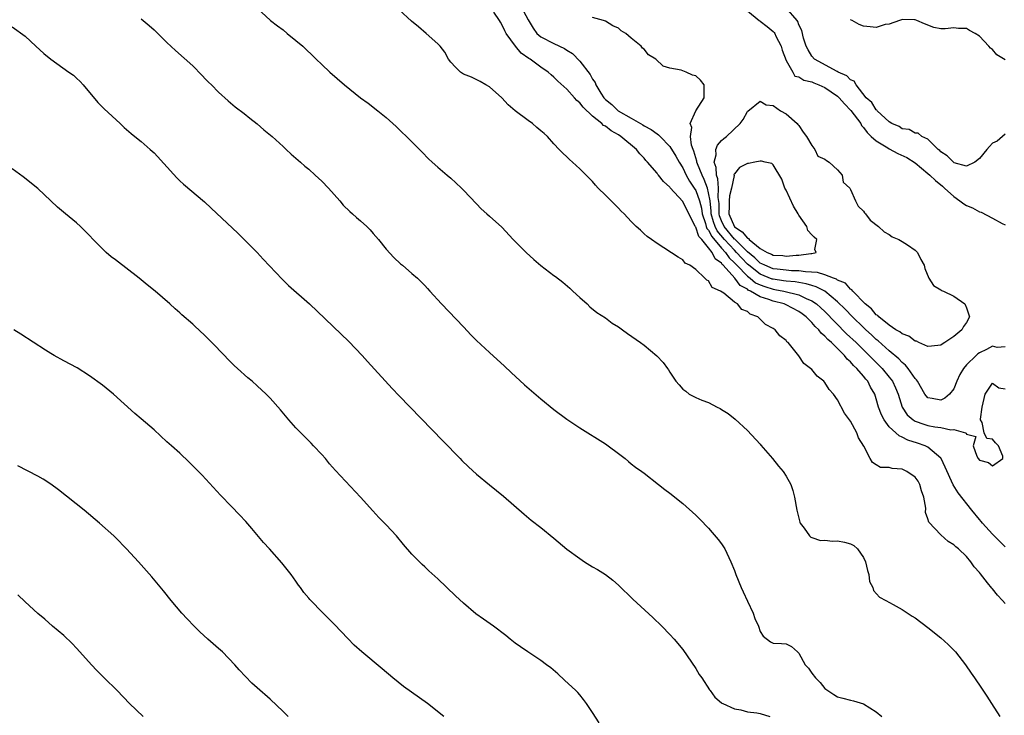
# Model space of a CAD drawing. Units: inches. Extents: x 2574000 to 2577000, y 1554000 to 1557000.
# Drawn here: x 2574186 to 2574339, y 1554977 to 1555085 of the extents above; entities that cross this region are included whole.
import ezdxf

# ---------------------------------------------------------------- set-up
doc = ezdxf.new("R2010")
doc.units = ezdxf.units.IN
doc.header["$MEASUREMENT"] = 0
doc.layers.add('LD25741554_2ft', color=153, linetype='Continuous')

msp = doc.modelspace()

# ---------------------------------------------------------------- linework, layer by layer
at = {"layer": 'LD25741554_2ft'}
for points, elevation in [([(2574223, 1555086.93), (2574225.08, 1555085), (2574226.16, 1555084.16), (2574227, 1555083.52), (2574227.66, 1555083), (2574229, 1555081.91), (2574230.08, 1555081), (2574230.55, 1555080.55), (2574231.56, 1555079.56), (2574232.16, 1555079), (2574233, 1555078.15), (2574234.26, 1555077), (2574236.55, 1555075), (2574239, 1555073), (2574240.18, 1555072.18), (2574241.71, 1555071), (2574243, 1555069.95), (2574244.55, 1555068.55), (2574247, 1555066.17), (2574248.57, 1555064.57), (2574249.54, 1555063.54), (2574250.11, 1555063), (2574251, 1555062.21), (2574252.44, 1555061), (2574253, 1555060.55), (2574253.82, 1555059.82), (2574254.67, 1555059), (2574255, 1555058.68), (2574257, 1555056.52), (2574257.75, 1555055.75), (2574258.61, 1555055), (2574259, 1555054.62), (2574260.91, 1555052.91), (2574262.71, 1555051), (2574264.7, 1555049), (2574265.9, 1555047.9), (2574267, 1555046.96), (2574269, 1555045.42), (2574269.25, 1555045.25), (2574270.37, 1555044.37), (2574271.45, 1555043.45), (2574271.96, 1555043), (2574273, 1555042), (2574274.17, 1555041), (2574274.58, 1555040.58), (2574275.68, 1555039.68), (2574277, 1555038.85), (2574278.05, 1555038.05), (2574279, 1555037.46), (2574279.64, 1555037), (2574280.41, 1555036.41), (2574282.43, 1555035), (2574283, 1555034.59), (2574284.96, 1555032.96), (2574285.94, 1555031.94), (2574286.6, 1555031), (2574286.78, 1555030.78), (2574287, 1555030.4), (2574287.93, 1555029), (2574288.45, 1555028.45), (2574289, 1555027.78), (2574289.46, 1555027.46), (2574289.99, 1555027), (2574291, 1555026.48), (2574291.94, 1555026.06), (2574293, 1555025.69), (2574294.34, 1555025), (2574294.79, 1555024.79), (2574295, 1555024.65), (2574296.02, 1555024.02), (2574297.11, 1555023.11), (2574299, 1555021.39), (2574301, 1555019.25), (2574301.11, 1555019.11), (2574302.92, 1555017), (2574303.81, 1555015.81), (2574304.55, 1555015), (2574305, 1555014.29), (2574305.73, 1555013), (2574306.04, 1555012.04), (2574306.33, 1555011), (2574306.68, 1555009), (2574307.13, 1555007.13), (2574307.19, 1555007), (2574307.8, 1555006.2), (2574308.64, 1555005), (2574308.83, 1555004.83), (2574309, 1555004.76), (2574310.32, 1555004.32), (2574311, 1555004.33), (2574312.2, 1555004.2), (2574313, 1555004.26), (2574314.04, 1555004.04), (2574315, 1555003.79), (2574315.53, 1555003.53), (2574316.06, 1555003), (2574317, 1555001.65), (2574317.33, 1555001), (2574317.63, 1554999.63), (2574317.86, 1554999), (2574317.96, 1554997.96), (2574318.45, 1554997), (2574318.54, 1554996.54), (2574319.49, 1554995.49), (2574320.47, 1554995), (2574321.61, 1554994.39), (2574323, 1554993.58), (2574324.54, 1554992.54), (2574325, 1554992.28), (2574327, 1554990.82), (2574329, 1554989.18), (2574330.14, 1554988.14), (2574331.27, 1554987), (2574332.84, 1554985), (2574333.73, 1554983.73), (2574334.22, 1554983), (2574334.54, 1554982.54), (2574335, 1554981.85), (2574336.16, 1554980.16), (2574336.86, 1554979), (2574338.16, 1554977)], 6854), ([(2574339, 1554994.51), (2574338.59, 1554995), (2574337.81, 1554995.81), (2574337, 1554996.81), (2574336.9, 1554996.9), (2574336.26, 1554997.74), (2574335.13, 1554999.13), (2574335, 1554999.32), (2574334.19, 1555000.19), (2574333.66, 1555001), (2574333, 1555001.83), (2574331.74, 1555003), (2574331.32, 1555003.32), (2574331, 1555003.65), (2574330.14, 1555004.14), (2574329, 1555005.18), (2574327.13, 1555007.13), (2574327, 1555007.66), (2574326.64, 1555008.64), (2574326.67, 1555009.33), (2574326.38, 1555011), (2574326.03, 1555012.03), (2574325.76, 1555013), (2574325.5, 1555013.5), (2574325, 1555014.14), (2574323.73, 1555015), (2574323, 1555015.35), (2574321.45, 1555015.45), (2574321, 1555015.61), (2574319.63, 1555015.63), (2574319, 1555016.06), (2574318.39, 1555016.39), (2574318.03, 1555017), (2574317.04, 1555018.96), (2574316.23, 1555020.23), (2574315.98, 1555021), (2574315, 1555022.82), (2574314.05, 1555024.06), (2574313, 1555026.11), (2574312.35, 1555027), (2574311.71, 1555027.71), (2574311, 1555028.83), (2574310.84, 1555029), (2574309.82, 1555029.82), (2574309, 1555030.82), (2574308.8, 1555031), (2574307.78, 1555031.78), (2574307, 1555032.94), (2574305.33, 1555035), (2574305.13, 1555035.13), (2574305, 1555035.35), (2574304.05, 1555036.06), (2574303.33, 1555037), (2574303, 1555037.2), (2574301.81, 1555037.81), (2574301, 1555038.64), (2574300.63, 1555039), (2574299.43, 1555039.43), (2574299, 1555039.84), (2574298.16, 1555040.16), (2574297.46, 1555041), (2574297, 1555041.29), (2574295.34, 1555042.66), (2574294.85, 1555043), (2574293.57, 1555043.57), (2574293, 1555044.57), (2574292.71, 1555044.71), (2574292.43, 1555045), (2574291, 1555046.33), (2574290.08, 1555047), (2574289.36, 1555047.36), (2574289, 1555047.86), (2574288.27, 1555048.27), (2574285, 1555050.41), (2574284.13, 1555051), (2574283.49, 1555051.49), (2574283, 1555051.9), (2574282.45, 1555052.45), (2574281.78, 1555053), (2574281, 1555053.78), (2574279.89, 1555055), (2574279.43, 1555055.43), (2574279, 1555055.87), (2574277.86, 1555057), (2574277, 1555057.89), (2574275.89, 1555059), (2574275.46, 1555059.46), (2574275, 1555060), (2574273, 1555061.99), (2574271.9, 1555063), (2574271.41, 1555063.41), (2574271, 1555063.82), (2574270.38, 1555064.38), (2574269.84, 1555065), (2574269, 1555065.83), (2574268.02, 1555067), (2574267.47, 1555067.47), (2574267, 1555067.89), (2574266.38, 1555068.38), (2574265.69, 1555069), (2574265, 1555069.48), (2574262.99, 1555070.99), (2574261.92, 1555071.92), (2574260.95, 1555073), (2574259, 1555074.69), (2574258.45, 1555075), (2574257.55, 1555075.55), (2574256.21, 1555076.21), (2574255, 1555076.69), (2574254.51, 1555077), (2574253.74, 1555077.74), (2574253, 1555078.53), (2574252.68, 1555079), (2574252.08, 1555080.08), (2574251.37, 1555081), (2574251, 1555081.38), (2574249.21, 1555083), (2574247.99, 1555083.99), (2574246.9, 1555084.9), (2574245, 1555086.67)], 6856), ([(2574339, 1555003.34), (2574338.14, 1555004.14), (2574337, 1555005.27), (2574335.47, 1555007), (2574335.27, 1555007.27), (2574335, 1555007.57), (2574333.81, 1555009), (2574331.71, 1555011.71), (2574330.94, 1555012.94), (2574329.67, 1555015.67), (2574329.04, 1555017), (2574329, 1555017.06), (2574327, 1555018.79), (2574326.59, 1555019), (2574325.4, 1555019.4), (2574323.88, 1555019.88), (2574323, 1555020.34), (2574322.53, 1555020.53), (2574321, 1555021.96), (2574320.2, 1555023), (2574319.79, 1555023.79), (2574319.34, 1555025), (2574319, 1555026.26), (2574318.76, 1555027), (2574318.11, 1555028.11), (2574317.68, 1555029), (2574317.35, 1555029.35), (2574317, 1555029.82), (2574315.99, 1555031), (2574315.47, 1555031.47), (2574315, 1555032.02), (2574314.46, 1555032.46), (2574314.05, 1555033), (2574312.03, 1555035), (2574311.48, 1555035.48), (2574311, 1555036.03), (2574310.46, 1555036.46), (2574310.08, 1555037), (2574309.52, 1555037.52), (2574309, 1555038.12), (2574308.1, 1555039), (2574307.48, 1555039.48), (2574307, 1555039.83), (2574305, 1555040.88), (2574304.71, 1555041), (2574303, 1555041.42), (2574302.32, 1555041.68), (2574301, 1555042.09), (2574299.49, 1555043), (2574299.15, 1555043.15), (2574299, 1555043.28), (2574297.88, 1555043.88), (2574297.06, 1555045), (2574295.26, 1555047), (2574295.12, 1555047.12), (2574295, 1555047.31), (2574294.03, 1555048.03), (2574293.55, 1555049), (2574293, 1555049.71), (2574291.93, 1555051), (2574291.49, 1555051.49), (2574291, 1555052.92), (2574290.96, 1555052.96), (2574290.9, 1555053.1), (2574289.92, 1555055), (2574289, 1555056.91), (2574287.05, 1555059.05), (2574287, 1555059.13), (2574286.01, 1555060.01), (2574285.24, 1555061), (2574285.12, 1555061.12), (2574285, 1555061.3), (2574283.54, 1555063), (2574283.27, 1555063.27), (2574283, 1555063.61), (2574282.31, 1555064.31), (2574281.81, 1555065), (2574279.38, 1555067), (2574279, 1555067.23), (2574277.86, 1555067.86), (2574277, 1555068.57), (2574276.72, 1555068.72), (2574276.46, 1555069), (2574275, 1555070.16), (2574273.53, 1555071.53), (2574273, 1555072.24), (2574272.57, 1555072.57), (2574272.2, 1555073), (2574271, 1555074.35), (2574269.59, 1555075.59), (2574269, 1555076.22), (2574268.56, 1555076.56), (2574268.14, 1555077), (2574267, 1555077.75), (2574265.33, 1555079), (2574265.12, 1555079.12), (2574263.94, 1555079.94), (2574263.04, 1555081), (2574261.62, 1555083), (2574261.41, 1555083.41), (2574261, 1555084.27), (2574260.71, 1555084.71), (2574260.57, 1555085), (2574259.69, 1555086.31)], 6858), ([(2574263.97, 1555087), (2574265, 1555085.11), (2574265.78, 1555083.78), (2574266.38, 1555083), (2574267, 1555082.45), (2574269, 1555081.42), (2574270.64, 1555080.64), (2574271, 1555080.39), (2574271.88, 1555079.88), (2574273, 1555078.68), (2574274.61, 1555076.61), (2574275, 1555075.88), (2574275.38, 1555075.38), (2574275.51, 1555075), (2574276.26, 1555073.74), (2574276.74, 1555073), (2574277, 1555072.72), (2574277.98, 1555071.98), (2574278.98, 1555070.98), (2574281, 1555069.86), (2574282.43, 1555069), (2574282.8, 1555068.8), (2574283, 1555068.66), (2574284.09, 1555068.09), (2574285, 1555067.38), (2574285.24, 1555067.24), (2574285.46, 1555067), (2574287, 1555065.42), (2574287.92, 1555063.92), (2574288.43, 1555063), (2574289, 1555062.11), (2574289.53, 1555061), (2574290.04, 1555060.04), (2574290.75, 1555059), (2574291, 1555058.59), (2574291.57, 1555057), (2574291.87, 1555055.87), (2574291.98, 1555055), (2574292.5, 1555053.5), (2574292.64, 1555053), (2574292.73, 1555052.73), (2574293, 1555052.44), (2574293.48, 1555051.48), (2574295, 1555049.67), (2574295.61, 1555049), (2574296.16, 1555048.16), (2574297, 1555047.39), (2574297.36, 1555047), (2574299, 1555045.31), (2574299.42, 1555045), (2574300.28, 1555044.28), (2574301, 1555043.96), (2574301.69, 1555043.69), (2574303, 1555043.29), (2574303.26, 1555043.26), (2574304.65, 1555043), (2574307, 1555042.42), (2574308.14, 1555041.86), (2574309, 1555041.5), (2574309.74, 1555041), (2574310.41, 1555040.41), (2574311, 1555039.83), (2574314.38, 1555036.38), (2574315.86, 1555035), (2574317.91, 1555033), (2574318.44, 1555032.44), (2574319.46, 1555031.46), (2574319.91, 1555031), (2574321, 1555029.66), (2574321.52, 1555029), (2574321.99, 1555027.99), (2574322.38, 1555027), (2574322.99, 1555024.99), (2574323.8, 1555023.8), (2574324.73, 1555023), (2574325, 1555022.83), (2574326.35, 1555022.35), (2574327, 1555022.16), (2574328.07, 1555021.93), (2574329, 1555021.83), (2574330.53, 1555021.47), (2574331, 1555021.53), (2574332.83, 1555021), (2574332.95, 1555020.95), (2574333, 1555020.8), (2574334.42, 1555020.42), (2574334.02, 1555019), (2574334.59, 1555017.41), (2574334.81, 1555017), (2574335, 1555016.77), (2574336.4, 1555016.4), (2574337, 1555015.9), (2574338.63, 1555017), (2574338.62, 1555017.38), (2574337.95, 1555019), (2574337.47, 1555019.47), (2574337, 1555020.05), (2574336.13, 1555020.13), (2574335.71, 1555021), (2574335.41, 1555022.59), (2574335.15, 1555023), (2574335.13, 1555023.13), (2574335.42, 1555025), (2574335.86, 1555027), (2574337, 1555028.71), (2574338.01, 1555028.01), (2574339, 1555027.85)], 6860), ([(2574299, 1555086.48), (2574300.84, 1555085), (2574300.93, 1555084.93), (2574301, 1555084.91), (2574302.07, 1555084.07), (2574303, 1555083.29), (2574303.15, 1555083.15), (2574303.24, 1555083), (2574303.43, 1555082.57), (2574304.24, 1555081), (2574304.38, 1555080.38), (2574305, 1555078.77), (2574306.04, 1555077), (2574306.36, 1555076.36), (2574307, 1555076.26), (2574307.75, 1555075.75), (2574309, 1555075.46), (2574309.32, 1555075.32), (2574310.11, 1555075), (2574311, 1555074.58), (2574313, 1555073.25), (2574313.26, 1555073), (2574314.04, 1555072.04), (2574315.04, 1555071.04), (2574316.58, 1555069), (2574316.69, 1555068.69), (2574317, 1555068.41), (2574317.59, 1555067.59), (2574318.21, 1555067), (2574319, 1555066.3), (2574320.78, 1555065.22), (2574321, 1555065.07), (2574322.34, 1555064.34), (2574323.71, 1555063.71), (2574325, 1555062.89), (2574327, 1555061.27), (2574327.3, 1555061), (2574328.17, 1555060.17), (2574329.28, 1555059.28), (2574329.57, 1555059), (2574331, 1555057.7), (2574331.97, 1555057), (2574332.55, 1555056.55), (2574333, 1555056.29), (2574333.91, 1555055.91), (2574335, 1555055.31), (2574335.25, 1555055.25), (2574337, 1555054.32), (2574338.5, 1555053.5), (2574339, 1555053.27)], 6864), ([(2574339, 1555067.34), (2574338.55, 1555067), (2574337.73, 1555066.27), (2574337, 1555065.96), (2574336.57, 1555065.43), (2574336.15, 1555065), (2574335, 1555063.59), (2574334.25, 1555063), (2574333, 1555062.39), (2574331.09, 1555062.91), (2574330.95, 1555063), (2574330, 1555064), (2574329, 1555064.62), (2574328.83, 1555064.83), (2574328.58, 1555065), (2574327, 1555066.59), (2574326.07, 1555067), (2574325.5, 1555067.5), (2574325, 1555067.52), (2574324.08, 1555068.08), (2574323, 1555068.2), (2574322.53, 1555068.53), (2574321.43, 1555069), (2574321, 1555069.27), (2574319.13, 1555071), (2574319.08, 1555071.08), (2574319, 1555071.12), (2574318.28, 1555072.28), (2574317.42, 1555073), (2574315.87, 1555075), (2574315.56, 1555075.56), (2574315, 1555075.81), (2574314.43, 1555076.43), (2574313.08, 1555077), (2574312.92, 1555077.08), (2574309.43, 1555079), (2574309, 1555079.48), (2574308.43, 1555080.43), (2574308.13, 1555081), (2574307.73, 1555082.27), (2574307.45, 1555083.45), (2574307, 1555084.33), (2574306.83, 1555084.83), (2574306.71, 1555085), (2574305, 1555086.98)], 6866), ([(2574205, 1555085.25), (2574206.22, 1555084.22), (2574207, 1555083.52), (2574209, 1555081.58), (2574210.34, 1555080.34), (2574213, 1555077.98), (2574213.47, 1555077.47), (2574213.95, 1555077), (2574214.45, 1555076.45), (2574215, 1555075.9), (2574215.43, 1555075.43), (2574215.9, 1555075), (2574217, 1555073.87), (2574218.52, 1555072.52), (2574219.6, 1555071.6), (2574221, 1555070.55), (2574221.83, 1555069.83), (2574223, 1555068.97), (2574224.05, 1555068.05), (2574225.31, 1555067), (2574227, 1555065.43), (2574227.49, 1555065), (2574228.25, 1555064.25), (2574229, 1555063.63), (2574229.33, 1555063.33), (2574229.73, 1555063), (2574230.39, 1555062.39), (2574231, 1555061.91), (2574232.01, 1555061), (2574232.51, 1555060.51), (2574233, 1555060.08), (2574234.05, 1555059), (2574235.82, 1555057), (2574236.35, 1555056.35), (2574237.36, 1555055.36), (2574237.78, 1555055), (2574238.41, 1555054.41), (2574239, 1555053.92), (2574240, 1555053), (2574240.49, 1555052.49), (2574241, 1555051.92), (2574241.79, 1555051), (2574243, 1555049.53), (2574244.19, 1555048.19), (2574245.22, 1555047.22), (2574245.51, 1555047), (2574247, 1555045.75), (2574247.84, 1555045), (2574249, 1555043.85), (2574249.39, 1555043.39), (2574249.77, 1555043), (2574251.58, 1555041), (2574255, 1555037.46), (2574256.18, 1555036.18), (2574257, 1555035.35), (2574259, 1555033.46), (2574261.35, 1555031.35), (2574262.36, 1555030.36), (2574264.44, 1555028.44), (2574267, 1555026.28), (2574269, 1555024.62), (2574271, 1555023.13), (2574273, 1555021.8), (2574277, 1555019.29), (2574277.41, 1555019), (2574279, 1555017.82), (2574280.03, 1555017), (2574280.55, 1555016.55), (2574281, 1555016.22), (2574281.67, 1555015.67), (2574282.64, 1555015), (2574283, 1555014.73), (2574285.24, 1555013), (2574286.21, 1555012.21), (2574287, 1555011.62), (2574289, 1555010.06), (2574291, 1555008.25), (2574291.61, 1555007.61), (2574293, 1555006.21), (2574293.56, 1555005.56), (2574294.47, 1555004.47), (2574295, 1555003.77), (2574295.31, 1555003.31), (2574295.49, 1555003), (2574296.46, 1555001), (2574297, 1554999.64), (2574297.23, 1554999), (2574298.04, 1554997), (2574298.33, 1554996.33), (2574299, 1554994.89), (2574299.91, 1554993), (2574300.18, 1554992.18), (2574300.72, 1554991), (2574301, 1554990.19), (2574301.45, 1554989.45), (2574302.6, 1554988.6), (2574303, 1554988.36), (2574304.3, 1554988.3), (2574305, 1554988.25), (2574305.86, 1554987.86), (2574306.77, 1554987), (2574307, 1554986.84), (2574307.98, 1554985), (2574308.47, 1554984.47), (2574309, 1554983.73), (2574309.56, 1554983), (2574310.27, 1554982.27), (2574311, 1554981.35), (2574311.47, 1554981), (2574312.39, 1554980.39), (2574313, 1554980.04), (2574313.82, 1554979.82), (2574315, 1554979.53), (2574315.44, 1554979.44), (2574317, 1554978.96), (2574319, 1554977.73), (2574319.83, 1554977)], 6852), ([(2574339, 1555034.36), (2574337.74, 1555034.26), (2574337, 1555034.44), (2574336.07, 1555033.93), (2574335, 1555033.44), (2574334.74, 1555033.26), (2574334.46, 1555033), (2574333, 1555031.58), (2574332.5, 1555031), (2574331.96, 1555030.04), (2574331.47, 1555029), (2574331, 1555027.84), (2574330.34, 1555027), (2574329.62, 1555026.38), (2574329, 1555026.07), (2574327.67, 1555026.33), (2574327, 1555026.43), (2574326.53, 1555027), (2574325.39, 1555029), (2574325.24, 1555029.24), (2574325, 1555029.46), (2574323.94, 1555031), (2574323.51, 1555031.51), (2574323, 1555031.9), (2574322.48, 1555032.48), (2574321, 1555033.72), (2574319.29, 1555035.29), (2574319, 1555035.5), (2574318.23, 1555036.23), (2574317.37, 1555037), (2574317.19, 1555037.19), (2574317, 1555037.34), (2574315.28, 1555039), (2574314.18, 1555040.18), (2574313, 1555041.35), (2574311, 1555042.99), (2574309.68, 1555043.68), (2574309, 1555043.85), (2574308.14, 1555044.14), (2574307, 1555044.33), (2574306.44, 1555044.44), (2574305, 1555044.55), (2574304.62, 1555044.62), (2574303, 1555044.83), (2574302.87, 1555044.87), (2574301, 1555045.61), (2574299.21, 1555047), (2574299, 1555047.19), (2574298.12, 1555048.12), (2574297.34, 1555049), (2574297, 1555049.34), (2574295.47, 1555051), (2574294.34, 1555052.34), (2574294.02, 1555053), (2574293.75, 1555053.75), (2574293.4, 1555055), (2574293.4, 1555055.4), (2574293.21, 1555057), (2574293, 1555058.27), (2574292.82, 1555059), (2574292.33, 1555060.33), (2574291.98, 1555061), (2574291.26, 1555062.74), (2574291.17, 1555063), (2574291.17, 1555063.17), (2574291, 1555063.66), (2574290.71, 1555064.71), (2574290.58, 1555065), (2574290.35, 1555065.65), (2574290.21, 1555067), (2574290.4, 1555068.4), (2574290.11, 1555069), (2574291, 1555071), (2574292.31, 1555073), (2574292.33, 1555073.67), (2574292.3, 1555075), (2574291.72, 1555075.72), (2574291, 1555076.4), (2574290.52, 1555076.52), (2574289.53, 1555077), (2574289, 1555077.16), (2574288.74, 1555077.26), (2574287, 1555077.59), (2574285.93, 1555077.93), (2574284.82, 1555079), (2574283.68, 1555079.68), (2574283, 1555080.52), (2574282.72, 1555080.72), (2574282.55, 1555081), (2574281, 1555082.26), (2574280.15, 1555083), (2574279.41, 1555083.41), (2574279, 1555083.78), (2574278.15, 1555084.15), (2574277, 1555084.9), (2574276.68, 1555085), (2574275, 1555085.46)], 6862), ([(2574339, 1555078.91), (2574337.69, 1555079.69), (2574337, 1555080.5), (2574336.69, 1555080.69), (2574336.45, 1555081), (2574335, 1555082.55), (2574334.35, 1555083), (2574333.43, 1555083.43), (2574333, 1555083.75), (2574331.75, 1555083.75), (2574331, 1555083.87), (2574329.68, 1555083.68), (2574329, 1555083.72), (2574327.91, 1555083.91), (2574326.45, 1555084.45), (2574325.26, 1555085), (2574325, 1555085.1), (2574324.91, 1555085.09), (2574323, 1555085.16), (2574322.9, 1555085.1), (2574322.57, 1555085), (2574321, 1555084.44), (2574320.36, 1555084.36), (2574319, 1555083.92), (2574318.03, 1555084.03), (2574317, 1555084.09), (2574316.35, 1555084.35), (2574315.25, 1555085), (2574315, 1555085.12)], 6868), ([(2574185, 1555084.02), (2574187, 1555082.56), (2574188.67, 1555081), (2574189.89, 1555079.89), (2574190.98, 1555078.98), (2574193.8, 1555077), (2574194.49, 1555076.49), (2574195, 1555076.03), (2574195.53, 1555075.53), (2574196.02, 1555075), (2574198.29, 1555072.29), (2574199.28, 1555071.28), (2574201.75, 1555069), (2574202.38, 1555068.38), (2574203.44, 1555067.44), (2574204.03, 1555067), (2574205, 1555066.2), (2574206.41, 1555065), (2574207, 1555064.47), (2574210.56, 1555060.56), (2574211, 1555060.13), (2574211.58, 1555059.58), (2574214.83, 1555056.83), (2574215.87, 1555055.87), (2574219.97, 1555051.97), (2574221, 1555051.01), (2574223, 1555048.97), (2574223.94, 1555047.94), (2574226.86, 1555044.86), (2574227.86, 1555043.86), (2574231.12, 1555041), (2574237.19, 1555035.19), (2574239.25, 1555033), (2574240.08, 1555032.08), (2574243.9, 1555027.9), (2574245, 1555026.73), (2574251.78, 1555019.78), (2574254.47, 1555017), (2574254.72, 1555016.72), (2574255.74, 1555015.74), (2574257, 1555014.58), (2574259, 1555012.94), (2574260.08, 1555012.08), (2574261.17, 1555011.17), (2574264.37, 1555008.37), (2574265.48, 1555007.48), (2574267, 1555006.31), (2574269, 1555004.66), (2574271, 1555002.95), (2574273, 1555001.49), (2574273.75, 1555001), (2574275, 1555000.23), (2574275.79, 1554999.79), (2574277, 1554999), (2574278.15, 1554998.15), (2574279, 1554997.38), (2574281.22, 1554995.22), (2574284.33, 1554992.33), (2574285.73, 1554991), (2574287, 1554989.71), (2574287.63, 1554989), (2574289, 1554987.38), (2574291, 1554984.46), (2574291.53, 1554983.53), (2574291.92, 1554983), (2574293.12, 1554981.12), (2574293.23, 1554981), (2574293.97, 1554979.97), (2574295, 1554979.13), (2574295.06, 1554979.06), (2574295.18, 1554979), (2574297, 1554978.19), (2574297.97, 1554978.03), (2574299, 1554977.71), (2574300.45, 1554977.55), (2574301, 1554977.46), (2574302.49, 1554977)], 6850), ([(2574276.01, 1554976.01), (2574275, 1554977.63), (2574274.07, 1554979), (2574273.61, 1554979.61), (2574273, 1554980.36), (2574272.7, 1554980.7), (2574272.39, 1554981), (2574270.64, 1554982.64), (2574269.59, 1554983.59), (2574268.52, 1554984.52), (2574267.88, 1554985), (2574267, 1554985.69), (2574264.94, 1554987), (2574263.81, 1554987.81), (2574263, 1554988.39), (2574262.22, 1554989), (2574261.56, 1554989.56), (2574259.64, 1554991), (2574258.08, 1554992.08), (2574256.92, 1554992.92), (2574255, 1554994.56), (2574253.73, 1554995.73), (2574251, 1554998.34), (2574249.6, 1554999.61), (2574249, 1555000.19), (2574248.57, 1555000.57), (2574247, 1555002.18), (2574245.69, 1555003.69), (2574244.6, 1555005), (2574243, 1555006.72), (2574241.88, 1555007.88), (2574240.91, 1555008.91), (2574239.01, 1555011.01), (2574235.15, 1555015.15), (2574234.22, 1555016.22), (2574233.57, 1555017), (2574233, 1555017.65), (2574231.75, 1555019), (2574231.39, 1555019.39), (2574229.75, 1555021), (2574229, 1555021.79), (2574227.9, 1555023), (2574226.59, 1555024.59), (2574225, 1555026.37), (2574224.38, 1555027), (2574223, 1555028.3), (2574222.21, 1555029), (2574221.55, 1555029.55), (2574219.96, 1555031), (2574219.44, 1555031.44), (2574218.42, 1555032.42), (2574217.91, 1555033), (2574215.98, 1555035), (2574215.49, 1555035.49), (2574215, 1555036.02), (2574213.94, 1555037), (2574213.44, 1555037.44), (2574213, 1555037.87), (2574211.31, 1555039.31), (2574211, 1555039.62), (2574210.26, 1555040.26), (2574209.47, 1555041), (2574207.16, 1555043), (2574205.96, 1555043.96), (2574204.68, 1555045), (2574201, 1555047.85), (2574200.34, 1555048.34), (2574199.59, 1555049), (2574199, 1555049.54), (2574197.57, 1555051), (2574197, 1555051.64), (2574195.62, 1555053), (2574195, 1555053.58), (2574193.28, 1555055), (2574192.02, 1555056.02), (2574191.01, 1555057), (2574189, 1555058.91), (2574186.71, 1555060.71), (2574185, 1555061.99)], 6848), ([(2574251.95, 1554977), (2574249.39, 1554979), (2574245.66, 1554981.66), (2574244.02, 1554983), (2574242.39, 1554984.39), (2574239.2, 1554987), (2574238.05, 1554988.05), (2574237.07, 1554989.07), (2574235, 1554991.28), (2574233.21, 1554993), (2574231.14, 1554995.14), (2574231, 1554995.34), (2574230.25, 1554996.25), (2574229.7, 1554997), (2574229.39, 1554997.39), (2574229, 1554997.97), (2574228.26, 1554999), (2574226.84, 1555000.84), (2574224.89, 1555003), (2574223.98, 1555003.98), (2574222.16, 1555006.16), (2574221.24, 1555007.24), (2574220.27, 1555008.27), (2574219, 1555009.55), (2574217.31, 1555011.31), (2574214.45, 1555014.45), (2574212.47, 1555016.47), (2574211, 1555017.83), (2574209.73, 1555019), (2574209, 1555019.63), (2574207, 1555021.45), (2574205, 1555023.2), (2574204.02, 1555024.02), (2574200.7, 1555027), (2574199, 1555028.4), (2574197, 1555029.86), (2574195.07, 1555031.07), (2574193, 1555032.18), (2574191.52, 1555033), (2574191, 1555033.31), (2574190.15, 1555033.85), (2574186.32, 1555036.32), (2574185.24, 1555037)], 6846), ([(2574227.81, 1554977), (2574227, 1554977.78), (2574225, 1554979.66), (2574223, 1554981.43), (2574222.18, 1554982.18), (2574221.17, 1554983.17), (2574220.21, 1554984.21), (2574219.52, 1554985), (2574217.61, 1554987), (2574217, 1554987.56), (2574215.34, 1554989), (2574214.12, 1554990.12), (2574213.22, 1554991), (2574212.13, 1554992.13), (2574211.33, 1554993), (2574209.65, 1554995), (2574208.47, 1554996.47), (2574206.65, 1554998.65), (2574204.57, 1555001), (2574202.73, 1555003), (2574201, 1555004.76), (2574200.74, 1555005), (2574198.52, 1555007), (2574196.15, 1555009), (2574192.18, 1555012.18), (2574191, 1555013.05), (2574189.8, 1555013.8), (2574189, 1555014.26), (2574185.9, 1555015.9)], 6844), ([(2574205.32, 1554977), (2574203.19, 1554979), (2574201.26, 1554981), (2574199.29, 1554983), (2574198.14, 1554984.14), (2574197.3, 1554985), (2574195.5, 1554987), (2574195, 1554987.57), (2574194.3, 1554988.3), (2574193, 1554989.54), (2574191.28, 1554991), (2574190.07, 1554992.07), (2574189, 1554992.97), (2574187, 1554994.78), (2574185.87, 1554995.87)], 6842)]:
    msp.add_lwpolyline(points, dxfattribs=dict(at, elevation=elevation))
for points, elevation in [([(2574305, 1555046.23), (2574303.62, 1555046.38), (2574303, 1555046.46), (2574301.69, 1555047), (2574301.25, 1555047.25), (2574301, 1555047.35), (2574300.16, 1555048.16), (2574299, 1555049.11), (2574297.04, 1555051.04), (2574297, 1555051.07), (2574295.39, 1555053), (2574295, 1555053.88), (2574294.7, 1555054.7), (2574294.62, 1555055), (2574294.61, 1555056.61), (2574294.48, 1555057.52), (2574294.55, 1555059), (2574294.44, 1555060.44), (2574294.2, 1555061), (2574294.18, 1555062.18), (2574293.83, 1555063), (2574294.17, 1555064.17), (2574294.12, 1555065), (2574294.35, 1555065.65), (2574295, 1555066.35), (2574295.34, 1555066.66), (2574295.79, 1555067), (2574297.88, 1555069), (2574298.35, 1555069.65), (2574299, 1555070.85), (2574299.07, 1555070.93), (2574301, 1555072.49), (2574301.92, 1555071.92), (2574303, 1555071.81), (2574304.14, 1555071), (2574305, 1555070.5), (2574306.7, 1555069), (2574306.83, 1555068.83), (2574307, 1555068.68), (2574307.67, 1555067.67), (2574308.15, 1555067), (2574309, 1555065.6), (2574309.48, 1555065), (2574309.94, 1555063.94), (2574311, 1555063.49), (2574311.26, 1555063.26), (2574311.68, 1555063), (2574313, 1555061.83), (2574313.7, 1555061), (2574313.88, 1555059.88), (2574314.87, 1555059), (2574315, 1555058.79), (2574315.75, 1555057), (2574316.16, 1555056.16), (2574317, 1555055.42), (2574317.15, 1555055.15), (2574317.3, 1555055), (2574318.03, 1555054.03), (2574319.34, 1555053), (2574320.21, 1555052.21), (2574321, 1555051.8), (2574321.44, 1555051.44), (2574322.47, 1555051), (2574323, 1555050.7), (2574323.82, 1555050.18), (2574325, 1555049.36), (2574325.36, 1555049), (2574325.9, 1555047.9), (2574326.44, 1555047), (2574326.53, 1555046.53), (2574327.14, 1555045), (2574327.85, 1555043.85), (2574329, 1555043.22), (2574329.12, 1555043.12), (2574329.4, 1555043), (2574331, 1555042.23), (2574332.73, 1555041), (2574333, 1555040.43), (2574333.32, 1555039.32), (2574333.45, 1555039), (2574333, 1555038.11), (2574332.51, 1555037.49), (2574332.25, 1555037), (2574331, 1555035.95), (2574329.61, 1555035), (2574329.22, 1555034.78), (2574329, 1555034.6), (2574327.56, 1555034.44), (2574327, 1555034.43), (2574325.61, 1555035), (2574325.21, 1555035.21), (2574325, 1555035.22), (2574324.02, 1555036.02), (2574323, 1555036.35), (2574322.66, 1555036.66), (2574322.04, 1555037), (2574321, 1555037.72), (2574319.39, 1555039), (2574319.23, 1555039.23), (2574319, 1555039.33), (2574318.26, 1555040.26), (2574317.26, 1555041), (2574315.34, 1555043), (2574315.22, 1555043.22), (2574315, 1555043.31), (2574314.21, 1555044.21), (2574313, 1555044.71), (2574312.84, 1555044.84), (2574312.36, 1555045), (2574311, 1555045.5), (2574309.89, 1555045.89), (2574308.01, 1555045.99), (2574307, 1555046.16), (2574305.83, 1555046.17)], 6864), ([(2574302.09, 1555049), (2574302.74, 1555048.74), (2574303, 1555048.59), (2574304.5, 1555048.5), (2574305, 1555048.42), (2574306.57, 1555048.57), (2574307, 1555048.57), (2574308.85, 1555048.85), (2574309, 1555048.84), (2574309.68, 1555049), (2574309.44, 1555049.44), (2574309.76, 1555051), (2574309.35, 1555051.35), (2574309, 1555051.74), (2574308.38, 1555052.38), (2574308.2, 1555053), (2574307, 1555054.79), (2574306.89, 1555055), (2574306.18, 1555056.18), (2574305, 1555058.64), (2574304.8, 1555059), (2574304.35, 1555060.35), (2574303, 1555062.6), (2574302.78, 1555062.78), (2574301.74, 1555063), (2574301.18, 1555063.18), (2574301, 1555063.18), (2574300.14, 1555063), (2574299.18, 1555062.82), (2574299, 1555062.8), (2574297.8, 1555062.2), (2574297, 1555061.18), (2574296.93, 1555061.07), (2574296.94, 1555060.94), (2574296.52, 1555059), (2574296.21, 1555057.79), (2574296.17, 1555057), (2574296.18, 1555056.18), (2574296.13, 1555055), (2574297, 1555052.98), (2574298.2, 1555052.2), (2574299, 1555051.2), (2574299.16, 1555051.16), (2574299.28, 1555051), (2574301, 1555049.62)], 6866)]:
    msp.add_lwpolyline(points, close=True, dxfattribs=dict(at, elevation=elevation))

doc.saveas('drawing.dxf')
